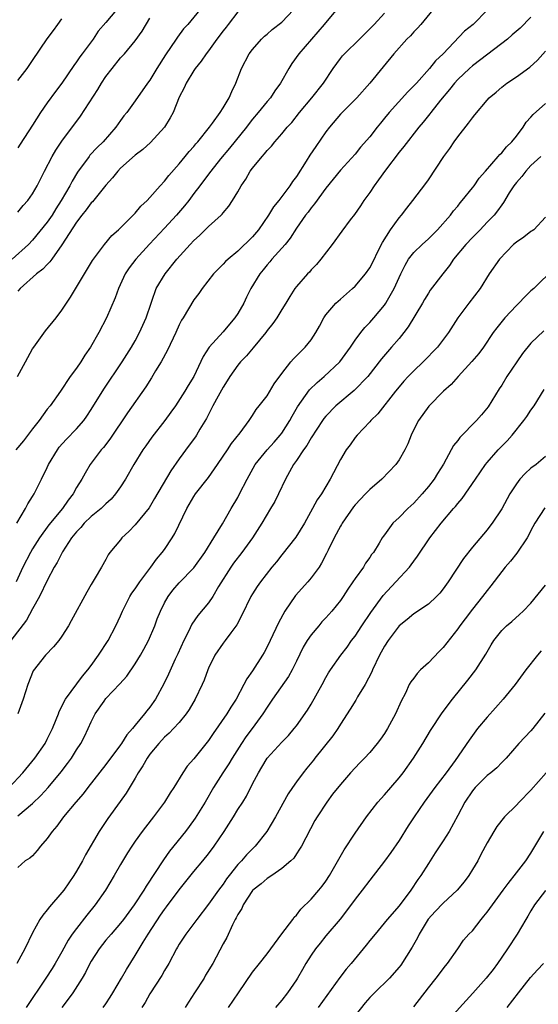
# Model space of a CAD drawing. Units: inches. Extents: x 2508000 to 2511000, y 1554000 to 1557000.
# Drawn here: x 2509243 to 2509314, y 1556045 to 1556180 of the extents above; entities that cross this region are included whole.
import ezdxf

# ---------------------------------------------------------------- set-up
doc = ezdxf.new("R2010")
doc.units = ezdxf.units.IN
doc.header["$MEASUREMENT"] = 0
doc.layers.add('LD25081554_2ft', color=153, linetype='Continuous')

msp = doc.modelspace()

# ---------------------------------------------------------------- linework, layer by layer
at = {"layer": 'LD25081554_2ft'}
for points, elevation in [([(2509287, 1556181.68), (2509284.78, 1556179), (2509281.31, 1556175), (2509280.35, 1556173.65), (2509279.95, 1556173), (2509278.83, 1556171), (2509278.06, 1556169.94), (2509277.45, 1556169), (2509277, 1556168.49), (2509275.8, 1556167), (2509275, 1556166.06), (2509274.53, 1556165.47), (2509274.18, 1556165), (2509271.88, 1556162.12), (2509270.66, 1556160.66), (2509269.34, 1556159), (2509268.34, 1556157.66), (2509267.81, 1556157), (2509267, 1556155.95), (2509266.3, 1556155), (2509265.73, 1556154.27), (2509264.64, 1556153), (2509263, 1556151.2), (2509260.96, 1556149.04), (2509259.08, 1556147), (2509258.19, 1556145.81), (2509257.65, 1556145), (2509256.71, 1556143), (2509256.26, 1556141.74), (2509255.07, 1556139), (2509254.03, 1556137), (2509252.9, 1556135), (2509252.11, 1556133.89), (2509251.57, 1556133), (2509251, 1556132.14), (2509250.15, 1556131), (2509248.8, 1556129), (2509247.39, 1556127), (2509247, 1556126.53), (2509245.88, 1556125), (2509245, 1556123.89), (2509243.77, 1556122.23), (2509242.72, 1556121)], 7338), ([(2509307.08, 1556181), (2509305.11, 1556179), (2509303.95, 1556178.05), (2509301, 1556175), (2509299.97, 1556174.03), (2509299.17, 1556173), (2509297.37, 1556171), (2509297, 1556170.6), (2509296.19, 1556169.81), (2509293.64, 1556167), (2509293, 1556166.2), (2509292.45, 1556165.55), (2509292, 1556165), (2509291, 1556163.68), (2509289.75, 1556162.25), (2509289, 1556161.32), (2509287, 1556159.14), (2509285, 1556156.65), (2509283.46, 1556154.54), (2509283, 1556154.01), (2509282.58, 1556153.42), (2509282.25, 1556153), (2509281, 1556151.21), (2509280.13, 1556149.87), (2509279.44, 1556149), (2509277.66, 1556147), (2509277.37, 1556146.63), (2509277, 1556146.23), (2509276.44, 1556145.56), (2509275.99, 1556145), (2509274.79, 1556143), (2509274.19, 1556141.81), (2509273.8, 1556141), (2509273, 1556139.59), (2509272.61, 1556139), (2509271.88, 1556138.12), (2509271, 1556137.1), (2509269.09, 1556135), (2509268.29, 1556133.71), (2509266.99, 1556131), (2509266.22, 1556129.78), (2509265.77, 1556129), (2509264.48, 1556127), (2509263.88, 1556126.12), (2509263.06, 1556125), (2509261.28, 1556122.72), (2509260.44, 1556121.56), (2509260.05, 1556121), (2509258.82, 1556119), (2509257.68, 1556117), (2509257, 1556115.94), (2509256.33, 1556115), (2509255.71, 1556114.29), (2509255, 1556113.64), (2509254.69, 1556113.31), (2509254.35, 1556113), (2509253, 1556111.92), (2509252.06, 1556111), (2509251.57, 1556110.43), (2509251, 1556109.84), (2509250.33, 1556109), (2509249.09, 1556107.09), (2509249, 1556106.93), (2509248.36, 1556105.64), (2509247.96, 1556105), (2509247, 1556103.2), (2509245.96, 1556101), (2509245, 1556099.34), (2509244.19, 1556097.81), (2509242.02, 1556095)], 7344), ([(2509267.83, 1556181), (2509266.18, 1556179), (2509265.61, 1556178.39), (2509264.75, 1556177.25), (2509264.59, 1556177), (2509263.14, 1556174.86), (2509261.96, 1556173), (2509261, 1556171.39), (2509260.7, 1556171), (2509259, 1556168.56), (2509257.85, 1556167), (2509257.46, 1556166.54), (2509257, 1556165.91), (2509256.37, 1556165), (2509254.64, 1556163), (2509253.8, 1556162.2), (2509252.83, 1556161.17), (2509252.7, 1556161), (2509251.14, 1556158.86), (2509250.38, 1556157.62), (2509250.07, 1556157), (2509248.92, 1556155), (2509248.16, 1556153.84), (2509247.66, 1556153), (2509247, 1556152.05), (2509245, 1556149.6), (2509244.43, 1556149), (2509242.23, 1556147)], 7332), ([(2509299.59, 1556181), (2509297.98, 1556179), (2509297.53, 1556178.47), (2509297, 1556177.96), (2509296.55, 1556177.45), (2509296.07, 1556177), (2509294.27, 1556175), (2509292.81, 1556173.19), (2509291, 1556171), (2509289.22, 1556169), (2509287, 1556166.74), (2509285.49, 1556165), (2509285, 1556164.37), (2509283.64, 1556162.36), (2509282.84, 1556161.16), (2509282.33, 1556160.33), (2509281, 1556158.26), (2509280.44, 1556157.56), (2509280.08, 1556157), (2509279, 1556155.54), (2509278.58, 1556155), (2509277.86, 1556154.14), (2509277.19, 1556153), (2509275.81, 1556151), (2509275, 1556150.02), (2509273, 1556148.09), (2509271.67, 1556147), (2509271.32, 1556146.68), (2509271, 1556146.3), (2509269.69, 1556145), (2509268.13, 1556143), (2509267.68, 1556142.32), (2509267, 1556141.44), (2509265.55, 1556139), (2509265.33, 1556138.67), (2509265, 1556138.04), (2509264.54, 1556137), (2509263.41, 1556134.59), (2509262.53, 1556133), (2509261.79, 1556131.79), (2509261.21, 1556130.8), (2509260.43, 1556129.57), (2509257.96, 1556126.04), (2509255.54, 1556122.46), (2509254.68, 1556121.32), (2509254.38, 1556121), (2509252.86, 1556119), (2509252.16, 1556117.84), (2509251.71, 1556117), (2509251, 1556115.87), (2509250.52, 1556115), (2509249.84, 1556114.16), (2509249.08, 1556113), (2509247.24, 1556110.76), (2509245.95, 1556109), (2509245, 1556107.5), (2509244.71, 1556107), (2509243.68, 1556105), (2509242.77, 1556103)], 7342), ([(2509242.86, 1556111), (2509244.03, 1556113), (2509244.35, 1556113.65), (2509245, 1556114.64), (2509245.22, 1556115), (2509246.22, 1556117), (2509247, 1556118.59), (2509247.19, 1556119), (2509248.38, 1556121), (2509248.65, 1556121.35), (2509249.59, 1556122.4), (2509251, 1556123.85), (2509252, 1556125), (2509252.41, 1556125.59), (2509253, 1556126.49), (2509254.72, 1556129.28), (2509257.24, 1556133), (2509258.5, 1556135), (2509259, 1556135.88), (2509259.61, 1556137), (2509260.49, 1556139), (2509261.16, 1556141), (2509261.27, 1556141.27), (2509261.88, 1556143), (2509263.07, 1556145), (2509264.67, 1556147), (2509266.48, 1556149), (2509267, 1556149.55), (2509267.76, 1556150.24), (2509269, 1556151.45), (2509270.72, 1556153), (2509270.86, 1556153.14), (2509271, 1556153.32), (2509271.79, 1556154.21), (2509272.29, 1556155), (2509273, 1556156.19), (2509273.45, 1556157), (2509274.08, 1556157.92), (2509274.69, 1556159), (2509275, 1556159.42), (2509276.31, 1556161), (2509276.65, 1556161.35), (2509277, 1556161.81), (2509277.59, 1556162.41), (2509278.06, 1556163), (2509279, 1556164.07), (2509279.75, 1556165), (2509280.36, 1556165.64), (2509281.43, 1556167), (2509283.11, 1556169), (2509284.68, 1556171), (2509286.01, 1556173), (2509287, 1556174.35), (2509287.29, 1556174.71), (2509287.55, 1556175), (2509289.59, 1556177), (2509291.6, 1556179), (2509293, 1556180.54)], 7340), ([(2509242.94, 1556131), (2509244.05, 1556133), (2509245, 1556134.75), (2509245.16, 1556135), (2509246.78, 1556137.22), (2509248.2, 1556139), (2509249, 1556140.04), (2509250.18, 1556141.82), (2509252.07, 1556145), (2509253.19, 1556146.8), (2509254.83, 1556149), (2509255.8, 1556150.2), (2509256.7, 1556151), (2509259, 1556153.26), (2509259.78, 1556154.22), (2509260.64, 1556155), (2509261, 1556155.38), (2509262.4, 1556157), (2509263, 1556157.61), (2509263.6, 1556158.4), (2509265, 1556159.99), (2509265.84, 1556161), (2509266.35, 1556161.65), (2509267, 1556162.37), (2509267.28, 1556162.72), (2509267.53, 1556163), (2509269.13, 1556165), (2509269.55, 1556165.55), (2509270.59, 1556167), (2509271, 1556167.63), (2509271.83, 1556169), (2509272.17, 1556169.83), (2509272.75, 1556171), (2509273.51, 1556173), (2509274.57, 1556175), (2509275, 1556175.56), (2509276.23, 1556177), (2509276.62, 1556177.38), (2509277, 1556177.67), (2509277.7, 1556178.3), (2509279, 1556179.32), (2509280.58, 1556181)], 7336), ([(2509256.47, 1556181), (2509255, 1556179.24), (2509253.95, 1556178.05), (2509253.26, 1556177), (2509251.78, 1556175), (2509251.43, 1556174.57), (2509251, 1556173.89), (2509250.62, 1556173.38), (2509249, 1556170.99), (2509248.14, 1556169.86), (2509247, 1556168.28), (2509246.09, 1556167), (2509245, 1556165.25), (2509243.31, 1556162.69), (2509243, 1556162.16)], 7328), ([(2509273, 1556180.72), (2509271.68, 1556179), (2509271.4, 1556178.6), (2509271, 1556178.1), (2509270.16, 1556177), (2509269, 1556175.4), (2509268.67, 1556175), (2509268.02, 1556173.98), (2509267.19, 1556173), (2509267, 1556172.71), (2509265.96, 1556171), (2509265.66, 1556170.34), (2509265, 1556169.06), (2509264.16, 1556167), (2509263.76, 1556166.24), (2509262.99, 1556165), (2509261.1, 1556162.9), (2509260.06, 1556161.94), (2509259, 1556161.16), (2509257, 1556159.39), (2509256.62, 1556159), (2509255.9, 1556158.1), (2509255, 1556157.09), (2509253.17, 1556154.83), (2509253, 1556154.67), (2509252.3, 1556153.7), (2509251.73, 1556153), (2509251, 1556152.04), (2509249, 1556148.94), (2509247.62, 1556147), (2509247.37, 1556146.63), (2509247, 1556146.28), (2509246.39, 1556145.61), (2509245.53, 1556145), (2509243.32, 1556143), (2509243, 1556142.61)], 7334), ([(2509313, 1556179.98), (2509311.51, 1556178.49), (2509310.45, 1556177.55), (2509309.78, 1556177), (2509309, 1556176.39), (2509305, 1556173.35), (2509304.61, 1556173), (2509303, 1556171.47), (2509302.58, 1556171), (2509301.89, 1556170.11), (2509300.67, 1556168.67), (2509299.33, 1556167), (2509299.19, 1556166.81), (2509298.31, 1556165.69), (2509297.71, 1556165), (2509295.67, 1556162.33), (2509295, 1556161.58), (2509293.14, 1556159.14), (2509292.21, 1556157.79), (2509291.6, 1556157), (2509291, 1556156.1), (2509290.18, 1556155), (2509289.73, 1556154.27), (2509288.91, 1556153.09), (2509288.34, 1556152.34), (2509287.21, 1556150.79), (2509285.88, 1556149), (2509284.33, 1556147), (2509283.72, 1556146.28), (2509283, 1556145.52), (2509282.76, 1556145.24), (2509282.49, 1556145), (2509281, 1556143.26), (2509280.8, 1556143), (2509280.09, 1556141.91), (2509279.55, 1556141), (2509279, 1556140.14), (2509278.32, 1556139), (2509277.77, 1556138.23), (2509277, 1556137.25), (2509276.83, 1556137), (2509275.1, 1556134.9), (2509274.17, 1556133.83), (2509273.38, 1556133), (2509273, 1556132.56), (2509271.92, 1556131), (2509271.57, 1556130.43), (2509271, 1556129.55), (2509270.3, 1556128.3), (2509269.6, 1556127), (2509268.71, 1556125.29), (2509267.83, 1556123.83), (2509267.35, 1556123), (2509267.21, 1556122.79), (2509266.38, 1556121.62), (2509265, 1556119.78), (2509263.84, 1556118.16), (2509261.65, 1556114.35), (2509260.89, 1556113.11), (2509259, 1556110.79), (2509258.13, 1556109.87), (2509257.19, 1556109), (2509257, 1556108.74), (2509255.55, 1556107), (2509255.32, 1556106.68), (2509255, 1556106.07), (2509254.4, 1556105), (2509253.56, 1556103.55), (2509253, 1556102.65), (2509252.4, 1556101.6), (2509250.28, 1556097.72), (2509249.88, 1556097), (2509249, 1556095.62), (2509248.56, 1556095), (2509247.85, 1556094.15), (2509246.75, 1556093), (2509245.1, 1556090.9), (2509244.34, 1556089), (2509243.7, 1556087), (2509242.99, 1556085.01)], 7346), ([(2509243, 1556153.38), (2509243.71, 1556154.29), (2509244.34, 1556155), (2509245, 1556155.92), (2509245.62, 1556157), (2509246.64, 1556159), (2509247.68, 1556161), (2509248.17, 1556161.83), (2509249, 1556163.07), (2509251.53, 1556166.47), (2509253.89, 1556170.11), (2509254.4, 1556171), (2509255, 1556171.9), (2509255.84, 1556173), (2509257, 1556174.42), (2509257.29, 1556174.71), (2509257.54, 1556175), (2509259, 1556176.75), (2509259.94, 1556178.06), (2509261, 1556179.85)], 7330), ([(2509243, 1556171.34), (2509244.27, 1556173), (2509245, 1556174.06), (2509246.99, 1556177.01), (2509247.86, 1556178.14), (2509248.45, 1556179), (2509249, 1556179.76)], 7326), ([(2509241.82, 1556075), (2509243.68, 1556077), (2509245.33, 1556079), (2509246.7, 1556081), (2509247, 1556081.55), (2509247.74, 1556083), (2509248.24, 1556084.24), (2509248.54, 1556085), (2509248.65, 1556085.35), (2509249, 1556086.01), (2509249.31, 1556086.69), (2509249.5, 1556087), (2509251.83, 1556090.17), (2509252.56, 1556091), (2509253, 1556091.59), (2509254, 1556093), (2509255.29, 1556095), (2509256.36, 1556097), (2509257, 1556098.38), (2509257.27, 1556099), (2509258.28, 1556101), (2509258.55, 1556101.45), (2509259, 1556102.07), (2509259.63, 1556103), (2509261.14, 1556105), (2509261.9, 1556106.1), (2509262.68, 1556107), (2509263, 1556107.44), (2509264.03, 1556109), (2509264.39, 1556109.61), (2509266.06, 1556113), (2509267, 1556114.64), (2509267.24, 1556115), (2509269, 1556117.25), (2509270.23, 1556119), (2509271, 1556120.12), (2509271.59, 1556121), (2509272.14, 1556121.86), (2509273.3, 1556123.3), (2509274.54, 1556125), (2509274.71, 1556125.29), (2509275, 1556125.7), (2509275.49, 1556126.51), (2509275.92, 1556127), (2509277, 1556128.36), (2509277.98, 1556130.02), (2509279, 1556131.4), (2509280.24, 1556133), (2509280.59, 1556133.41), (2509281, 1556133.81), (2509281.58, 1556134.42), (2509282.18, 1556135), (2509283, 1556136.02), (2509283.64, 1556137), (2509284.13, 1556137.87), (2509284.72, 1556139), (2509285, 1556139.41), (2509286.39, 1556141), (2509287, 1556141.56), (2509288.67, 1556143), (2509289, 1556143.32), (2509290.42, 1556145), (2509291, 1556145.83), (2509291.4, 1556146.6), (2509292.21, 1556148.21), (2509292.72, 1556149.28), (2509293.82, 1556151), (2509295, 1556152.64), (2509295.32, 1556153), (2509296.04, 1556153.96), (2509296.9, 1556155), (2509298.67, 1556157.33), (2509299, 1556157.79), (2509301.1, 1556161), (2509301.91, 1556162.09), (2509302.52, 1556163), (2509303, 1556163.67), (2509304.48, 1556165.52), (2509305, 1556166.27), (2509305.35, 1556166.65), (2509307, 1556168.65), (2509307.31, 1556169), (2509308.24, 1556169.76), (2509309, 1556170.45), (2509309.7, 1556171), (2509311, 1556171.84), (2509312.84, 1556173.16), (2509313.88, 1556174.12), (2509315, 1556175.34)], 7348), ([(2509243, 1556071.12), (2509245, 1556072.82), (2509246.11, 1556073.89), (2509247.13, 1556075), (2509248.88, 1556077.12), (2509249.75, 1556078.25), (2509250.29, 1556079), (2509251, 1556080.11), (2509251.6, 1556081), (2509252.08, 1556081.92), (2509252.6, 1556083), (2509253, 1556083.91), (2509253.56, 1556085), (2509254.76, 1556086.76), (2509255, 1556087.09), (2509256.9, 1556089.1), (2509257.85, 1556090.15), (2509259, 1556091.82), (2509259.72, 1556093), (2509260.18, 1556093.82), (2509260.81, 1556095), (2509261.66, 1556097), (2509262.02, 1556097.98), (2509262.43, 1556099), (2509263, 1556100.13), (2509263.48, 1556101), (2509264.14, 1556101.86), (2509265, 1556102.87), (2509267, 1556104.91), (2509268.49, 1556107), (2509269.74, 1556109), (2509270.93, 1556110.93), (2509272.1, 1556113), (2509273, 1556114.53), (2509273.25, 1556115), (2509274.26, 1556117), (2509275.36, 1556119), (2509277.01, 1556121), (2509277.96, 1556122.04), (2509278.8, 1556123), (2509279, 1556123.27), (2509280.09, 1556125), (2509280.4, 1556125.6), (2509281.14, 1556126.86), (2509282.8, 1556129.2), (2509283.81, 1556130.19), (2509284.8, 1556131), (2509286.93, 1556133), (2509288.37, 1556135), (2509289, 1556135.95), (2509289.79, 1556137), (2509290.33, 1556137.67), (2509291, 1556138.36), (2509291.56, 1556139), (2509293, 1556140.74), (2509293.18, 1556141), (2509293.41, 1556141.41), (2509294.35, 1556143), (2509295.25, 1556145), (2509295.82, 1556146.18), (2509296.31, 1556147), (2509297, 1556147.88), (2509298.16, 1556149), (2509299, 1556149.76), (2509300.26, 1556151), (2509302.02, 1556153), (2509302.43, 1556153.57), (2509303, 1556154.24), (2509303.33, 1556154.67), (2509303.62, 1556155), (2509305, 1556156.71), (2509305.23, 1556157), (2509305.95, 1556158.05), (2509306.8, 1556159), (2509308.52, 1556161), (2509308.73, 1556161.27), (2509309, 1556161.49), (2509309.68, 1556162.32), (2509310.38, 1556163), (2509311, 1556163.74), (2509311.93, 1556165), (2509312.34, 1556165.66), (2509313, 1556166.33), (2509313.31, 1556166.69), (2509315, 1556168.21)], 7350), ([(2509314.34, 1556161), (2509313, 1556159.76), (2509312.28, 1556159), (2509311.73, 1556158.27), (2509311, 1556157.46), (2509310.64, 1556157), (2509310.03, 1556156.03), (2509309.27, 1556154.73), (2509309, 1556154.41), (2509308.44, 1556153.56), (2509307.96, 1556153), (2509307, 1556152.02), (2509306.05, 1556151), (2509305.54, 1556150.46), (2509305, 1556149.95), (2509304.1, 1556149), (2509302.44, 1556147), (2509301.87, 1556146.13), (2509300.97, 1556145), (2509299.25, 1556142.75), (2509299, 1556142.38), (2509298.49, 1556141.51), (2509298.21, 1556141), (2509296.23, 1556137.77), (2509295.65, 1556137), (2509295, 1556136.19), (2509293.99, 1556135), (2509292.59, 1556133.41), (2509290.73, 1556131), (2509288.89, 1556129.11), (2509286.38, 1556127), (2509285, 1556125.59), (2509284.74, 1556125.26), (2509284.54, 1556125), (2509283, 1556122.64), (2509282.41, 1556121.59), (2509281.96, 1556121), (2509281, 1556119.57), (2509280.59, 1556119), (2509279.49, 1556117), (2509278.56, 1556115), (2509278.03, 1556113.97), (2509277.48, 1556113), (2509276.26, 1556111), (2509275, 1556109), (2509273.56, 1556107), (2509272.42, 1556105.58), (2509272.03, 1556105), (2509270.38, 1556102.38), (2509269.58, 1556101), (2509269, 1556100.15), (2509267.56, 1556098.44), (2509266.74, 1556097.26), (2509266.26, 1556096.26), (2509265.62, 1556095), (2509264.81, 1556093.19), (2509264.46, 1556092.46), (2509263.56, 1556090.44), (2509262.9, 1556089.1), (2509261.75, 1556087), (2509261, 1556085.94), (2509260.58, 1556085.42), (2509260.26, 1556085), (2509259, 1556083.48), (2509258.62, 1556083), (2509257.86, 1556082.14), (2509257.15, 1556081), (2509257, 1556080.78), (2509255, 1556078.12), (2509252.55, 1556075), (2509251.88, 1556074.12), (2509250.91, 1556073), (2509249.22, 1556071), (2509248.3, 1556069.7), (2509247.67, 1556069), (2509247, 1556068.01), (2509246.1, 1556067), (2509245.62, 1556066.38), (2509245, 1556065.65), (2509244.63, 1556065.37), (2509243.99, 1556065), (2509243, 1556064.06)], 7352), ([(2509315, 1556152.72), (2509313.37, 1556151), (2509313.16, 1556150.84), (2509313, 1556150.75), (2509312, 1556150), (2509311, 1556149.33), (2509310.61, 1556149), (2509308.7, 1556147), (2509307.28, 1556145), (2509306.05, 1556143), (2509304.53, 1556141), (2509303.04, 1556139), (2509301.75, 1556137), (2509300.23, 1556135), (2509298.28, 1556133), (2509297, 1556131.79), (2509296.24, 1556131), (2509295.65, 1556130.35), (2509295, 1556129.6), (2509294.51, 1556129), (2509292.09, 1556125.91), (2509291.15, 1556125), (2509291, 1556124.82), (2509289.27, 1556123), (2509289, 1556122.68), (2509288.31, 1556121.69), (2509287.77, 1556121), (2509287, 1556119.68), (2509285.61, 1556117), (2509284.43, 1556115), (2509283.83, 1556114.17), (2509283.21, 1556113), (2509282.09, 1556111), (2509280.9, 1556109.1), (2509279, 1556106.68), (2509278.28, 1556105.72), (2509277.64, 1556105), (2509276.09, 1556103), (2509275.63, 1556102.37), (2509275, 1556101.38), (2509274.78, 1556101), (2509273.55, 1556098.45), (2509272.86, 1556097.14), (2509272.05, 1556096.05), (2509271.29, 1556095), (2509271, 1556094.64), (2509269.87, 1556093), (2509269, 1556091.26), (2509268.89, 1556091), (2509268.39, 1556089.61), (2509268.13, 1556089), (2509267.2, 1556087), (2509266.37, 1556085.63), (2509265.96, 1556085), (2509265, 1556083.86), (2509264.23, 1556083), (2509263.63, 1556082.37), (2509263, 1556081.83), (2509262.21, 1556081), (2509261, 1556079.53), (2509260.62, 1556079), (2509260.05, 1556077.95), (2509259.42, 1556077), (2509259, 1556076.26), (2509257.77, 1556074.23), (2509256.94, 1556073.06), (2509255.25, 1556070.75), (2509254.08, 1556069), (2509252.22, 1556065.78), (2509251.81, 1556065), (2509251, 1556063.59), (2509250.64, 1556063), (2509249.26, 1556061), (2509249, 1556060.66), (2509247.3, 1556058.7), (2509247, 1556058.29), (2509246.41, 1556057.59), (2509246.01, 1556057), (2509245, 1556055.17), (2509243.95, 1556053), (2509242.83, 1556051)], 7354), ([(2509316.22, 1556145.78), (2509313.39, 1556143), (2509313, 1556142.66), (2509312.14, 1556141.86), (2509311.35, 1556141), (2509311, 1556140.66), (2509309.44, 1556139), (2509309.24, 1556138.76), (2509308.35, 1556137.65), (2509307.86, 1556137), (2509306.51, 1556135), (2509305.87, 1556134.13), (2509304.95, 1556133.05), (2509303.06, 1556131), (2509302.11, 1556129.89), (2509301.07, 1556129), (2509299.04, 1556126.96), (2509297.65, 1556125), (2509297, 1556123.76), (2509296.63, 1556123), (2509296.18, 1556121.82), (2509295.77, 1556121), (2509295, 1556119.62), (2509294.58, 1556119), (2509292.66, 1556117), (2509291, 1556115.62), (2509290.44, 1556115), (2509289, 1556113.49), (2509288.78, 1556113.22), (2509287.23, 1556111), (2509287.15, 1556110.85), (2509287, 1556110.61), (2509286.14, 1556109), (2509285.31, 1556107.31), (2509285.12, 1556106.88), (2509284.44, 1556105.56), (2509284.08, 1556105), (2509283, 1556103.55), (2509282.54, 1556103), (2509280.86, 1556101.14), (2509279.42, 1556099), (2509278.56, 1556097.44), (2509277.42, 1556095), (2509277, 1556094.15), (2509276.6, 1556093.4), (2509276.37, 1556093), (2509275, 1556090.87), (2509274.22, 1556089.78), (2509273.84, 1556089), (2509272.79, 1556087), (2509272.06, 1556085.94), (2509271.51, 1556085), (2509269.65, 1556082.35), (2509269, 1556081.37), (2509268.84, 1556081.16), (2509267, 1556078.88), (2509266.11, 1556077.89), (2509265.51, 1556077), (2509264.28, 1556075), (2509263.75, 1556074.25), (2509263, 1556073), (2509261.51, 1556071), (2509260.41, 1556069.59), (2509259.97, 1556069), (2509259, 1556067.65), (2509258.55, 1556067), (2509257.94, 1556066.06), (2509257, 1556064.48), (2509256.15, 1556063), (2509254.95, 1556061), (2509253.56, 1556059), (2509252.41, 1556057.59), (2509251, 1556055.78), (2509250.42, 1556055), (2509249.84, 1556054.16), (2509249, 1556052.6), (2509248.1, 1556051), (2509247.68, 1556050.32), (2509246.83, 1556049), (2509244.13, 1556045)], 7356), ([(2509314.77, 1556137.23), (2509313, 1556135.55), (2509311.85, 1556134.15), (2509311.06, 1556133), (2509309.72, 1556131), (2509309, 1556129.82), (2509308.67, 1556129.33), (2509307.14, 1556126.86), (2509306.24, 1556125.77), (2509305.58, 1556125), (2509303.3, 1556122.7), (2509303, 1556122.28), (2509302.42, 1556121.58), (2509302.12, 1556121), (2509301.06, 1556119.06), (2509300.24, 1556117.76), (2509299.78, 1556117), (2509299, 1556115.99), (2509298.17, 1556115), (2509297, 1556113.73), (2509296.61, 1556113.39), (2509296.2, 1556113), (2509295, 1556111.76), (2509294.15, 1556111), (2509293, 1556109.41), (2509292.82, 1556109.18), (2509292.7, 1556109), (2509292.3, 1556108.3), (2509291.49, 1556107), (2509291.26, 1556106.74), (2509291, 1556106.31), (2509290.44, 1556105.56), (2509290.13, 1556105), (2509289, 1556103.45), (2509288.71, 1556103), (2509288, 1556102), (2509287.36, 1556101), (2509287, 1556100.48), (2509285.81, 1556099), (2509285, 1556098.1), (2509284.46, 1556097.54), (2509284.04, 1556097), (2509283, 1556095.78), (2509282.48, 1556095), (2509281.91, 1556094.09), (2509281, 1556092.18), (2509280.42, 1556091), (2509279.91, 1556090.09), (2509277.72, 1556087), (2509277, 1556085.94), (2509276.41, 1556085), (2509274.96, 1556083), (2509274.1, 1556081.9), (2509273.49, 1556081), (2509272.22, 1556079), (2509271.78, 1556078.22), (2509270.97, 1556077), (2509269.69, 1556075), (2509268.54, 1556073), (2509267.2, 1556070.8), (2509266.35, 1556069.65), (2509265.85, 1556069), (2509263.69, 1556066.31), (2509262.86, 1556065.14), (2509260.48, 1556061.52), (2509260.18, 1556061), (2509258.88, 1556059), (2509257.41, 1556057), (2509257, 1556056.47), (2509255.71, 1556055), (2509255, 1556054.16), (2509254.07, 1556053), (2509253, 1556051.33), (2509252.81, 1556051), (2509252.23, 1556049.77), (2509251.77, 1556049), (2509250.5, 1556047), (2509249.87, 1556046.13), (2509249, 1556044.99)], 7358), ([(2509254.64, 1556045), (2509255, 1556045.5), (2509255.59, 1556046.41), (2509255.97, 1556047), (2509257.15, 1556049), (2509257.81, 1556050.19), (2509259, 1556052.08), (2509259.53, 1556053), (2509260.11, 1556053.89), (2509260.75, 1556055), (2509262.44, 1556057.56), (2509263, 1556058.34), (2509263.29, 1556058.71), (2509265, 1556061.05), (2509267, 1556063.51), (2509268.25, 1556065), (2509269, 1556065.96), (2509269.77, 1556067), (2509271.13, 1556069), (2509272.42, 1556071), (2509273, 1556071.96), (2509273.67, 1556073), (2509274.18, 1556073.82), (2509275, 1556075.46), (2509275.81, 1556077), (2509276.27, 1556077.73), (2509277, 1556078.99), (2509279, 1556081.14), (2509279.92, 1556082.08), (2509280.7, 1556083), (2509281, 1556083.39), (2509282.49, 1556085.51), (2509283, 1556086.34), (2509284.49, 1556089), (2509285, 1556089.97), (2509285.37, 1556090.63), (2509285.65, 1556091), (2509287.04, 1556093), (2509287.9, 1556094.1), (2509288.52, 1556095), (2509289, 1556095.59), (2509289.93, 1556097), (2509291.17, 1556098.83), (2509292.83, 1556101.17), (2509294.58, 1556103), (2509296.42, 1556105), (2509296.67, 1556105.33), (2509297, 1556105.83), (2509297.5, 1556106.5), (2509299.18, 1556109), (2509299.99, 1556110.01), (2509300.74, 1556111), (2509302.44, 1556113), (2509302.71, 1556113.29), (2509303, 1556113.68), (2509303.61, 1556114.39), (2509305.43, 1556117), (2509306.79, 1556119), (2509307, 1556119.27), (2509308.52, 1556121), (2509309.75, 1556122.25), (2509310.43, 1556123), (2509312.03, 1556125), (2509312.43, 1556125.57), (2509313, 1556126.42), (2509313.43, 1556127), (2509314.78, 1556129.22)], 7360), ([(2509315, 1556120.1), (2509313.69, 1556119), (2509313, 1556118.49), (2509312.22, 1556117.78), (2509311.49, 1556117), (2509311, 1556116.38), (2509310.11, 1556115), (2509309, 1556112.98), (2509307.69, 1556111), (2509307.4, 1556110.6), (2509307, 1556110.08), (2509305, 1556107.72), (2509303.8, 1556106.2), (2509301.69, 1556103), (2509301, 1556102.04), (2509300.54, 1556101.46), (2509300.09, 1556101), (2509299, 1556099.97), (2509297, 1556098.64), (2509296.12, 1556097.88), (2509295, 1556097), (2509293.53, 1556095), (2509293, 1556094.24), (2509292.32, 1556093), (2509291.36, 1556091), (2509291.27, 1556090.73), (2509290.36, 1556089), (2509289.33, 1556087.33), (2509289.1, 1556086.9), (2509288.34, 1556085.66), (2509287, 1556083.59), (2509286.65, 1556083), (2509285.96, 1556082.04), (2509283.53, 1556079), (2509283.31, 1556078.69), (2509282.4, 1556077.6), (2509281.93, 1556077), (2509281, 1556075.76), (2509280.46, 1556075), (2509279.89, 1556074.11), (2509278.15, 1556071), (2509276.95, 1556069), (2509275.36, 1556067), (2509274.19, 1556065.81), (2509273.51, 1556065), (2509273, 1556064.47), (2509271.84, 1556063), (2509271.47, 1556062.53), (2509271, 1556061.82), (2509270.37, 1556061), (2509269, 1556059.07), (2509267.39, 1556057), (2509267, 1556056.44), (2509265.89, 1556055), (2509265, 1556053.63), (2509264.78, 1556053.22), (2509264.63, 1556053), (2509263.57, 1556051), (2509263, 1556050.03), (2509262.65, 1556049.35), (2509261, 1556046.86), (2509260.34, 1556045.66), (2509259.92, 1556045)], 7362), ([(2509314.91, 1556113.09), (2509313.52, 1556111), (2509313, 1556110), (2509312.68, 1556109.32), (2509312.48, 1556109), (2509311.08, 1556106.92), (2509310.19, 1556105.81), (2509309.47, 1556105), (2509309, 1556104.42), (2509307.51, 1556102.49), (2509307, 1556101.84), (2509306.39, 1556101), (2509305, 1556099.3), (2509304.01, 1556097.99), (2509303.28, 1556097), (2509303, 1556096.59), (2509301, 1556094.04), (2509300.48, 1556093.52), (2509299, 1556091.98), (2509297.93, 1556091), (2509297.46, 1556090.54), (2509297, 1556089.9), (2509296.6, 1556089.4), (2509296.37, 1556089), (2509295.86, 1556087.86), (2509295.27, 1556086.73), (2509294.53, 1556085), (2509293.43, 1556083), (2509293, 1556082.33), (2509292.45, 1556081.55), (2509292.02, 1556081), (2509291, 1556079.77), (2509290.28, 1556079), (2509289.64, 1556078.36), (2509289, 1556077.68), (2509288.39, 1556077), (2509287, 1556075.37), (2509285.94, 1556074.05), (2509285.13, 1556073), (2509283.83, 1556071), (2509283.52, 1556070.48), (2509281.68, 1556067), (2509281.43, 1556066.57), (2509281, 1556065.96), (2509280.63, 1556065.37), (2509280.25, 1556065), (2509279, 1556063.92), (2509277.66, 1556063), (2509277, 1556062.58), (2509276.17, 1556061.83), (2509275.07, 1556061), (2509275, 1556060.93), (2509273.74, 1556059), (2509273.53, 1556058.47), (2509273, 1556057.68), (2509272.78, 1556057.22), (2509272.65, 1556057), (2509272.26, 1556056.26), (2509271.48, 1556054.52), (2509271, 1556053.66), (2509269.61, 1556051), (2509268.61, 1556049.39), (2509268.39, 1556049), (2509267.07, 1556047), (2509266.27, 1556045.73), (2509265.82, 1556045)], 7364), ([(2509271.71, 1556045), (2509273.11, 1556047), (2509275, 1556049.79), (2509275.94, 1556051), (2509277, 1556052.32), (2509279, 1556055.05), (2509280.49, 1556057), (2509280.7, 1556057.3), (2509281, 1556057.57), (2509281.62, 1556058.38), (2509283, 1556059.75), (2509284.07, 1556061), (2509284.49, 1556061.51), (2509285, 1556062.21), (2509285.52, 1556063), (2509287.51, 1556066.49), (2509289, 1556068.77), (2509290.58, 1556071), (2509292.1, 1556073), (2509293, 1556073.98), (2509293.86, 1556075), (2509295, 1556076.3), (2509295.55, 1556077), (2509296.99, 1556079), (2509298.24, 1556081), (2509299.27, 1556082.73), (2509300.86, 1556085.14), (2509302.29, 1556087), (2509304.39, 1556089.61), (2509305.46, 1556091), (2509306.84, 1556093.16), (2509307, 1556093.45), (2509307.57, 1556094.43), (2509307.94, 1556095), (2509309, 1556096.37), (2509309.64, 1556097), (2509310.39, 1556097.61), (2509311.45, 1556098.55), (2509311.94, 1556099), (2509313, 1556100.11), (2509315, 1556102.55)], 7366), ([(2509314.4, 1556093.6), (2509313.88, 1556093), (2509312.29, 1556091), (2509310.84, 1556089), (2509309.22, 1556087), (2509308.17, 1556085.83), (2509307, 1556084.55), (2509305.71, 1556083), (2509304.57, 1556081.43), (2509302.67, 1556078.67), (2509301.44, 1556077), (2509299.9, 1556075), (2509298.44, 1556073), (2509297.04, 1556071), (2509296.23, 1556069.77), (2509295, 1556067.77), (2509293.88, 1556066.12), (2509293, 1556064.92), (2509291, 1556062.37), (2509289.98, 1556061), (2509289, 1556059.75), (2509287.84, 1556058.16), (2509286.95, 1556057.05), (2509285, 1556054.75), (2509284.22, 1556053.78), (2509283.6, 1556053), (2509283, 1556052.13), (2509282.29, 1556051), (2509281.81, 1556050.19), (2509281.15, 1556049), (2509281, 1556048.76), (2509279.78, 1556047), (2509279, 1556046), (2509278.15, 1556045)], 7368), ([(2509314.89, 1556085.11), (2509313.24, 1556083), (2509313, 1556082.71), (2509312.15, 1556081.85), (2509311.35, 1556081), (2509309.61, 1556079), (2509309, 1556078.39), (2509308.33, 1556077.67), (2509307.51, 1556077), (2509307, 1556076.6), (2509305.39, 1556075), (2509305, 1556074.53), (2509303.97, 1556073), (2509303, 1556071.16), (2509301.82, 1556069), (2509301, 1556067.69), (2509299.94, 1556066.06), (2509299, 1556064.64), (2509297.99, 1556063), (2509297.57, 1556062.43), (2509296.61, 1556061), (2509295, 1556058.87), (2509293.39, 1556057), (2509291.72, 1556055), (2509291, 1556054.11), (2509290.53, 1556053.47), (2509288.45, 1556051), (2509287.78, 1556050.22), (2509286.91, 1556049.09), (2509283.96, 1556045)], 7370), ([(2509315.08, 1556077), (2509313, 1556074.6), (2509311.4, 1556073), (2509311, 1556072.57), (2509309.4, 1556071), (2509308.33, 1556069.67), (2509307.91, 1556069), (2509307, 1556067.46), (2509306.17, 1556065.83), (2509305.73, 1556065), (2509305, 1556063.79), (2509304.5, 1556063), (2509303.86, 1556062.14), (2509302.92, 1556061), (2509301, 1556059.22), (2509299.91, 1556058.09), (2509298.96, 1556057.04), (2509297.73, 1556055), (2509297.51, 1556054.49), (2509296.79, 1556053.21), (2509295.23, 1556050.77), (2509295, 1556050.48), (2509293.68, 1556049), (2509291.64, 1556047), (2509291, 1556046.34), (2509290.37, 1556045.63), (2509289, 1556043.92)], 7372), ([(2509297, 1556045.1), (2509299, 1556047.68), (2509300.08, 1556049), (2509301.32, 1556050.68), (2509301.62, 1556051), (2509303.02, 1556053), (2509303.81, 1556054.19), (2509304.53, 1556055), (2509305, 1556055.46), (2509306.18, 1556057), (2509306.57, 1556057.43), (2509307, 1556057.97), (2509309.2, 1556061), (2509309.89, 1556061.89), (2509311, 1556063.36), (2509312.31, 1556065), (2509313, 1556066.03), (2509314.77, 1556069)], 7374), ([(2509315, 1556060.94), (2509313.47, 1556059), (2509313, 1556058.19), (2509312.58, 1556057.42), (2509312.31, 1556057), (2509311.1, 1556055), (2509309.8, 1556053), (2509309, 1556051.85), (2509308.44, 1556051), (2509307.82, 1556050.18), (2509306.87, 1556049), (2509305.05, 1556046.95), (2509301.47, 1556043)], 7376), ([(2509309.77, 1556045), (2509311.3, 1556047), (2509312.93, 1556049.07), (2509313.87, 1556050.13), (2509314.7, 1556051)], 7378)]:
    msp.add_lwpolyline(points, dxfattribs=dict(at, elevation=elevation))

doc.saveas('drawing.dxf')
